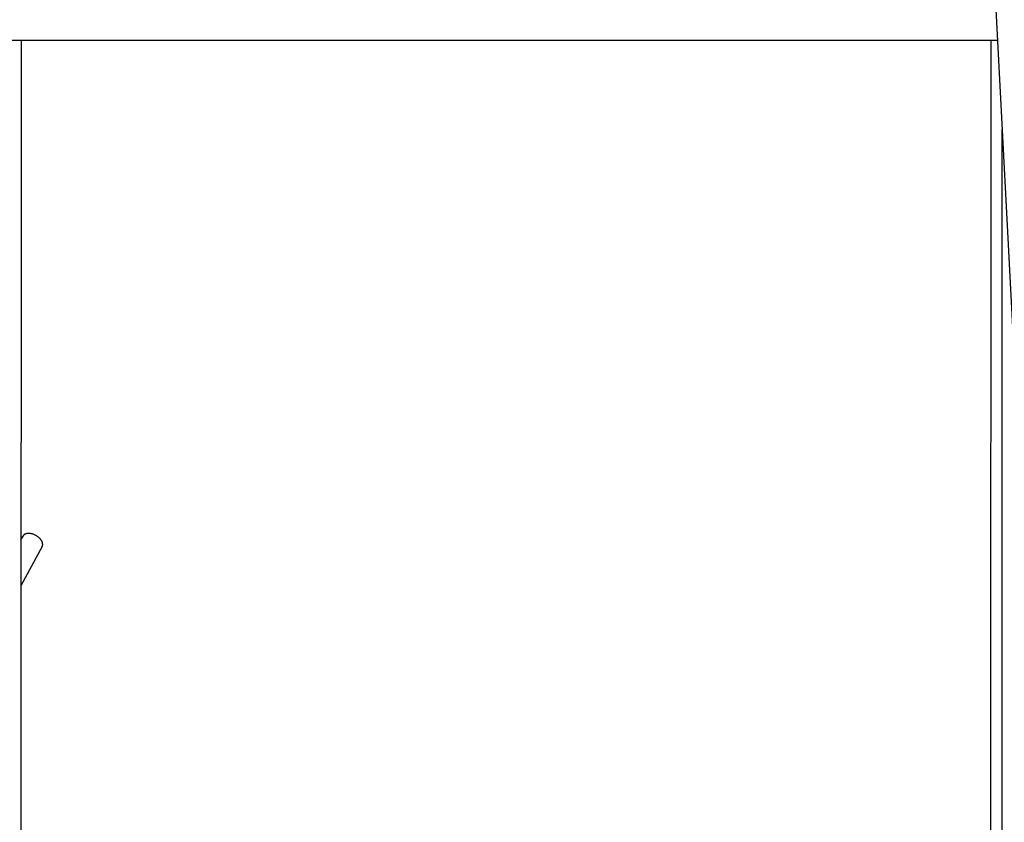
# Model space of a CAD drawing. Units: millimetres. Extents: x 78335 to 136449, y -48059 to -8644.
# Drawn here: x 93531 to 94254, y -45173 to -44584 of the extents above; entities that cross this region are included whole.
import ezdxf

# ---------------------------------------------------------------- set-up
doc = ezdxf.new("R2010")
doc.units = ezdxf.units.MM
doc.header["$MEASUREMENT"] = 0
for name, color, linetype in [('CA_HATCH_MESH', 6, 'Continuous'), ('CA_STEEL', 1, 'Continuous'), ('CA_WOOD', 2, 'Continuous')]:
    doc.layers.add(name, color=color, linetype=linetype)
doc.layers.add('CARVE$Visible$Curves$ropes', color=7, linetype='Continuous', true_color=0x000000)

msp = doc.modelspace()

# ---------------------------------------------------------------- hatches: boundary and pattern name
at = {"layer": 'CA_HATCH_MESH'}
h = msp.add_hatch(dxfattribs=at)
h.set_pattern_fill('ANSI33', color=256, scale=1500, angle=135)
h.set_pattern_definition([(180, (1000, 0), (-6e-14, -375), []), (180, (812.5, 187.5), (-6e-14, -375), [187.5, -93.75])])
h.paths.add_polyline_path([(94075.8, -41277.31), (92585.28, -41277.31), (92585.28, -44598.54), (94248.81, -44598.54)])

# ---------------------------------------------------------------- linework, layer by layer
at = {"layer": 'CA_STEEL'}
msp.add_line((92565.87, -44598.54), (94248.81, -44598.54), dxfattribs=at)
at = {"layer": 'CA_WOOD'}
msp.add_line((94396.08, -47408.54), (94247.64, -44576.15), dxfattribs=at)
at = {"layer": 'CARVE$Visible$Curves$ropes', "color": 6}
for p, q in [((93531.63, -44598.54), (93531.39, -46878.38)), ((94243.93, -45213.21), (94243.99, -44598.54)), ((94252.11, -45342.6), (94252.25, -44664.2)), ((93531.59, -44965.42), (93533.08, -44962.67)), ((93547.15, -44970.28), (93531.59, -44999.07))]:
    msp.add_line(p, q, dxfattribs=at)
msp.add_rational_spline([(93537.51, -44960.7), (93534.2, -44960.6), (93533.08, -44962.67)], [1, 0.8350880355, 0.855881674874], degree=2, dxfattribs=at)
msp.add_rational_spline([(93547.15, -44970.28), (93547.98, -44968.74), (93547.06, -44966.69), (93544.45, -44960.92), (93537.51, -44960.7)], [0.855881674875, 0.872018745688, 1, 0.707106781187, 1], degree=2, knots=[-18.057313, -18.057313, -18.057313, -12.566371, -12.566371, 0, 0, 0], dxfattribs=at)

doc.saveas('drawing.dxf')
